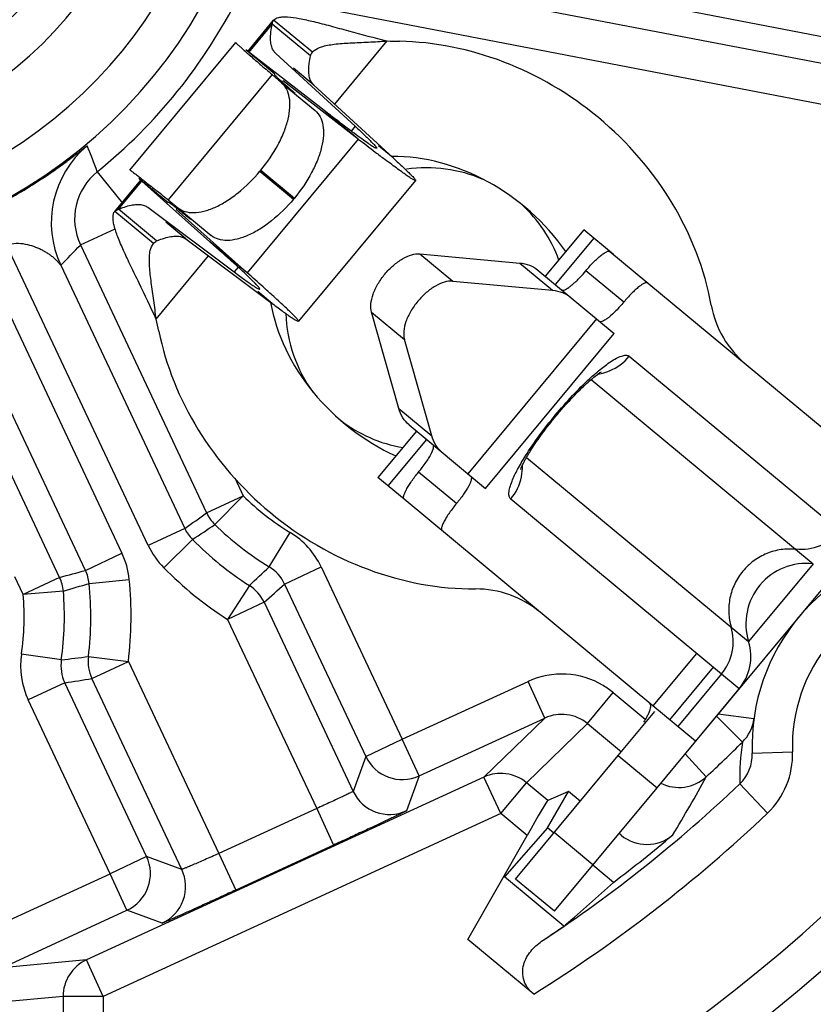
# Model space of a CAD drawing. Units: millimetres. Extents: x 0 to 420, y 0 to 297.
# Drawn here: x 353 to 365, y 195 to 210 of the extents above; entities that cross this region are included whole.
import ezdxf

# ---------------------------------------------------------------- set-up
doc = ezdxf.new("R2010")
doc.units = ezdxf.units.MM
doc.header["$LTSCALE"] = 23.1
doc.layers.get('0').update_dxf_attribs({"linetype": 'CONTINUOUS'})
for name, color, linetype in [('AUSFORMSCHRAEGEN', 7, 'CONTINUOUS'), ('FASEN', 7, 'CONTINUOUS'), ('RUNDUNGEN', 7, 'CONTINUOUS'), ('ZEICHNUNGSBEMASSUNGEN', 7, 'CONTINUOUS')]:
    doc.layers.add(name, color=color, linetype=linetype)
doc.styles.get("Standard").update_dxf_attribs({"font": 'arialn.ttf'})
doc.dimstyles.new('DIMSTYLE_1', dxfattribs={"dimtxt": 3.5, "dimasz": 3.5, "dimexe": 1.5, "dimexo": 1, "dimgap": 0.875, "dimtad": 1, "dimdec": 3, "dimlfac": 0.333333, "dimdsep": 46, "dimtxsty": 'STANDARD', "dimblk": '_FILLED', "dimblk1": '_FILLED', "dimblk2": '_FILLED', "dimcen": 0.09, "dimclrt": 7, "dimazin": 2, "dimtp": 0.2, "dimtm": 0.2, "dimtfac": 1, "dimtdec": 3, "dimtofl": 0, "dimtmove": 0, "dimatfit": 3, "dimldrblk": '_FILLED', "dimfxl": 1, "dimtolj": 1, "dimarcsym": 0})

# ---------------------------------------------------------------- blocks, each defined once
blk = doc.blocks.new('_FILLED')
at = {"color": 0, "linetype": 'BYBLOCK'}
blk.add_solid([(0, 0), (-1, 0.125), (-1, -0.125)], dxfattribs=at)
blk = doc.blocks.new('*D4')
at = {"layer": 'ZEICHNUNGSBEMASSUNGEN', "color": 7}
for p, q in [((319.866, 194.656), (319.866, 275.452)), ((379.266, 254.952), (379.266, 275.452)), ((319.866, 273.952), (349.566, 273.952)), ((379.266, 273.952), (349.566, 273.952))]:
    blk.add_line(p, q, dxfattribs=at)
at = {"layer": 'ZEICHNUNGSBEMASSUNGEN', "color": 7, "xscale": 3.5, "yscale": 3.5, "zscale": 3.5, "rotation": 180}
blk.add_blockref('_FILLED', (319.866, 273.952), dxfattribs=at)
at = {"layer": 'ZEICHNUNGSBEMASSUNGEN', "color": 7, "xscale": 3.5, "yscale": 3.5, "zscale": 3.5}
blk.add_blockref('_FILLED', (379.266, 273.952), dxfattribs=at)
at = {"layer": 'ZEICHNUNGSBEMASSUNGEN', "color": 7, "insert": (349.566, 278.327), "char_height": 3.5, "width": 22.26, "attachment_point": 2, "line_spacing_factor": 0.9}
blk.add_mtext('19,8{\\ftxt;\\W0.0001;\\H0.0001;\\~}{\\ftxt;\\W1.0;\\H3.5; }[0.78]', dxfattribs=at)
blk = doc.blocks.new('*D5')
at = {"layer": 'ZEICHNUNGSBEMASSUNGEN', "color": 7}
for p, q in [((317.51, 243.748), (300.576, 243.748)), ((302.076, 243.748), (302.076, 214.048)), ((368.286, 243.748), (322.033, 243.748)), ((302.076, 184.348), (302.076, 214.048)), ((308.886, 184.348), (300.576, 184.348))]:
    blk.add_line(p, q, dxfattribs=at)
at = {"layer": 'ZEICHNUNGSBEMASSUNGEN', "color": 7, "xscale": 3.5, "yscale": 3.5, "zscale": 3.5}
for p, rotation in [((302.076, 243.748), 90), ((302.076, 184.348), 270)]:
    blk.add_blockref('_FILLED', p, dxfattribs=dict(at, rotation=rotation))
at = {"layer": 'ZEICHNUNGSBEMASSUNGEN', "color": 7, "insert": (297.701, 214.048), "char_height": 3.5, "width": 22.26, "attachment_point": 2, "rotation": 90, "line_spacing_factor": 0.9}
blk.add_mtext('19,8{\\ftxt;\\W0.0001;\\H0.0001;\\~}{\\ftxt;\\W1.0;\\H3.5; }[0.78]', dxfattribs=at)

msp = doc.modelspace()

# ---------------------------------------------------------------- linework, layer by layer
at = {"color": 7}
for p, q in [((356.8001, 209.6623), (357.187, 210.1282)), ((357.7345, 209.5957), (357.1662, 210.0675)), ((355.0438, 207.8932), (356.6228, 209.795)), ((357.8906, 208.8189), (356.7715, 209.6861)), ((357.2175, 209.6322), (358.4, 208.5456)), ((358.448, 208.3561), (357.3289, 209.2233)), ((357.7857, 209.1604), (358.9683, 208.0738)), ((356.2364, 206.8265), (355.1782, 207.7671)), ((354.82, 207.2774), (355.2068, 207.7433)), ((359.2983, 207.7399), (357.5557, 205.6412)), ((355.3131, 207.3386), (356.5986, 206.376)), ((355.4441, 206.8371), (354.8758, 207.309)), ((356.7937, 206.3637), (355.7355, 207.3043)), ((361.8066, 207.0039), (361.2317, 206.3115)), ((362.2495, 206.6361), (361.8066, 207.0039)), ((355.8814, 206.8668), (357.1669, 205.9042)), ((359.3653, 206.6443), (360.8529, 206.5084)), ((361.1198, 206.4043), (362.2597, 205.4579)), ((359.8546, 206.238), (361.3422, 206.1021)), ((359.052, 204.3395), (358.645, 205.7767)), ((360.3433, 203.1498), (362.2597, 205.4579)), ((359.5414, 203.9332), (359.1343, 205.3704)), ((359.2034, 204.0962), (360.3432, 203.1498)), ((359.3153, 204.0034), (358.7403, 203.3109)), ((359.1303, 202.9872), (358.7403, 203.3109)), ((362.897, 198.6898), (364.1216, 200.1648)), ((363.4719, 199.3823), (362.8369, 199.9096)), ((362.32, 199.1689), (362.8668, 199.8276))]:
    msp.add_line(p, q, dxfattribs=at)
at = {"color": 9}
for p, q in [((357.764, 209.649), (357.187, 210.1282)), ((356.8177, 209.6477), (357.1662, 210.0675)), ((358.0962, 208.8751), (358.8792, 209.8182)), ((357.207, 209.3245), (356.7715, 209.6861)), ((357.7857, 209.1604), (357.4841, 209.4108)), ((357.1651, 209.3157), (355.6146, 207.4483)), ((357.3289, 209.2233), (357.3217, 209.2147)), ((358.448, 208.3561), (357.8906, 208.8189)), ((358.4, 208.5456), (358.3416, 208.4753)), ((358.448, 208.3561), (356.7937, 206.3637)), ((358.9683, 208.0738), (358.7507, 208.2544)), ((355.6136, 207.4055), (355.1782, 207.7671)), ((354.8758, 207.309), (355.2243, 207.7288)), ((355.397, 206.7983), (354.82, 207.2774)), ((355.7427, 207.3129), (355.7355, 207.3043)), ((355.8814, 206.8668), (355.5798, 207.1172)), ((361.9551, 206.8806), (361.3802, 206.1882)), ((356.7937, 206.3637), (356.2364, 206.8265)), ((355.4358, 205.671), (356.2189, 206.6141)), ((359.3653, 206.6443), (359.8546, 206.238)), ((356.657, 206.4463), (356.5986, 206.376)), ((360.8529, 206.5084), (361.3422, 206.1021)), ((357.1669, 205.9042), (356.9493, 206.0849)), ((358.645, 205.7767), (359.1343, 205.3704)), ((361.9967, 205.6763), (360.0803, 203.3682)), ((359.052, 204.3395), (359.5414, 203.9332)), ((359.4638, 203.8801), (358.8888, 203.1876)), ((362.32, 199.1689), (362.897, 198.6898))]:
    msp.add_line(p, q, dxfattribs=at)
at = {"color": 7}
for centre, radius, start, end in [((359.1678, 215.8112), 6, 267.24371, 268.97575), ((401.9943, 261.6297), 68.8942, 229.204569, 229.405922), ((387.3806, 245.6178), 47.1756, 232.17176, 232.5594), ((376.4625, 231.3514), 29.2107, 232.55093, 232.90559), ((359.4656, 205.8282), 2.1, 66.30802, 98.18182), ((312.4342, 153.7653), 68.8942, 51.188174, 51.389527), ((359.4656, 205.8282), 2.1, 20.18983, 47.60189), ((325.4864, 171.0737), 47.1756, 48.0347, 48.42234), ((337.5023, 184.4286), 29.2107, 47.6885, 48.04317), ((359.4656, 205.8282), 2.1, 182.02259, 216.49494), ((349.598, 204.2856), 6, 11.61835, 13.35039), ((359.4656, 205.8282), 2.1, 232.13526, 260.35993), ((365.1205, 201.1329), 0.9, 83.35278, 197.24132)]:
    msp.add_arc(centre, radius, start, end, dxfattribs=at)
for major_axis, ratio, start_param, end_param in [((3.4044, -2.8267), 0.8644068, 1.5707963, 2.3178542), ((2.0773, -1.7248), 0.7777778, 1.2304086, 2.4032254), ((2.0773, -1.7248), 0.7777778, -2.4027413, -1.230793), ((3.4044, -2.8267), 0.8644068, -2.3178542, -1.5707963)]:
    msp.add_ellipse((359.581, 205.7323), major_axis=major_axis, ratio=ratio, start_param=start_param, end_param=end_param, dxfattribs=at)
for points, knots in [([(357.1662, 210.0675), (357.1664, 210.0788), (357.1696, 210.1007), (357.1803, 210.1202), (357.187, 210.1282)], [0, 0, 0, 0, 0.5214711, 1, 1, 1, 1]), ([(357.187, 210.1282), (357.2053, 210.1503), (357.2543, 210.17), (357.3249, 210.1773), (357.4276, 210.1754), (357.5823, 210.1519), (357.7952, 210.1044), (358.0395, 210.0403), (358.4036, 209.9401), (358.6859, 209.864), (358.8792, 209.8182)], [0, 0, 0, 0, 0.0493556, 0.0828429, 0.1232466, 0.2248208, 0.3512987, 0.4978471, 0.6586937, 1, 1, 1, 1]), ([(357.1438, 209.9191), (357.1447, 209.9307), (357.1497, 209.9805), (357.1583, 210.0299), (357.1662, 210.0675)], [0, 0, 0, 0, 0.2323242, 1, 1, 1, 1]), ([(357.2175, 209.6322), (357.2023, 209.6462), (357.1753, 209.6816), (357.1507, 209.7483), (357.1399, 209.8293), (357.1414, 209.8877), (357.1438, 209.9191)], [0, 0, 0, 0, 0.2026014, 0.42819, 0.6910682, 1, 1, 1, 1]), ([(357.8991, 209.7305), (357.9279, 209.74), (357.9912, 209.7553), (358.1345, 209.7762), (358.3385, 209.7894), (358.602, 209.7997), (358.7856, 209.8099), (358.8792, 209.8182)], [0, 0, 0, 0, 0.0923189, 0.1974974, 0.4406146, 0.7138686, 1, 1, 1, 1]), ([(356.623, 209.7948), (356.6225, 209.7943), (356.6248, 209.7914), (356.6278, 209.7876), (356.6349, 209.7803), (356.6442, 209.7712), (356.6568, 209.7593), (356.6791, 209.7387), (356.7144, 209.7068), (356.7653, 209.6617), (356.8276, 209.6071), (356.9009, 209.5433), (356.9535, 209.4978), (356.9816, 209.4735)], [0, 0, 0, 0, 0.0044982, 0.0164639, 0.0362487, 0.0639191, 0.0995064, 0.1430155, 0.2535758, 0.3950891, 0.5670223, 0.7688388, 1, 1, 1, 1]), ([(357.764, 209.649), (357.7715, 209.6581), (357.8097, 209.6953), (357.8599, 209.7177), (357.8991, 209.7305)], [0, 0, 0, 0, 0.2212838, 1, 1, 1, 1]), ([(357.7121, 209.4473), (357.713, 209.4589), (357.7179, 209.5087), (357.7265, 209.5581), (357.7345, 209.5957)], [0, 0, 0, 0, 0.2323242, 1, 1, 1, 1]), ([(357.7857, 209.1604), (357.7705, 209.1744), (357.7435, 209.2097), (357.7189, 209.2765), (357.7081, 209.3575), (357.7096, 209.4159), (357.7121, 209.4473)], [0, 0, 0, 0, 0.2026014, 0.42819, 0.6910682, 1, 1, 1, 1]), ([(357.2, 209.3158), (357.1996, 209.3153), (357.2013, 209.3126), (357.204, 209.3092), (357.2099, 209.3029), (357.2179, 209.2949), (357.2286, 209.2845), (357.2476, 209.2666), (357.2779, 209.239), (357.3215, 209.1998), (357.3749, 209.1526), (357.4379, 209.0974), (357.483, 209.0581), (357.5072, 209.0371)], [0, 0, 0, 0, 0.0047054, 0.016745, 0.0365678, 0.064258, 0.0998531, 0.1433607, 0.2538958, 0.3953595, 0.5672218, 0.7689477, 1, 1, 1, 1]), ([(357.2095, 209.3115), (357.2073, 209.3128), (357.2049, 209.314), (357.2007, 209.3165), (357.2, 209.3158)], [0, 0, 0, 0, 0.7245076, 1, 1, 1, 1]), ([(358.7212, 208.2191), (358.7199, 208.2175), (358.7123, 208.2185), (358.7013, 208.2235), (358.6826, 208.2333), (358.6585, 208.248), (358.6279, 208.2679), (358.5746, 208.3041), (358.4928, 208.3624), (358.3766, 208.4479), (358.2361, 208.5536), (358.0712, 208.6793), (357.9535, 208.7702), (357.8906, 208.8189)], [0, 0, 0, 0, 0.0057148, 0.0181474, 0.0381319, 0.0658251, 0.1012642, 0.1444556, 0.2540653, 0.3945596, 0.565809, 0.7676715, 1, 1, 1, 1]), ([(358.4, 208.5456), (358.4262, 208.5215), (358.475, 208.4764), (358.5425, 208.4129), (358.5991, 208.3586), (358.6448, 208.3133), (358.6797, 208.277), (358.7038, 208.2502), (358.717, 208.2328), (358.7217, 208.2236), (358.7219, 208.2199), (358.7212, 208.2191)], [0, 0, 0, 0, 0.2318723, 0.4330838, 0.6036092, 0.7434352, 0.852575, 0.9311094, 0.9793576, 0.9926113, 1, 1, 1, 1]), ([(359.2982, 207.74), (359.2974, 207.739), (359.2932, 207.7386), (359.2817, 207.7426), (359.2586, 207.7547), (359.222, 207.7777), (359.1718, 207.8115), (359.1085, 207.8561), (359.0321, 207.9116), (358.9426, 207.9779), (358.8788, 208.0259), (358.8446, 208.0517)], [0, 0, 0, 0, 0.0068194, 0.0197245, 0.0676368, 0.146151, 0.2554729, 0.3955934, 0.5664473, 0.7679484, 1, 1, 1, 1]), ([(358.9683, 208.0738), (358.9951, 208.0491), (359.0452, 208.0029), (359.1145, 207.938), (359.1726, 207.8824), (359.2196, 207.8361), (359.2554, 207.799), (359.2802, 207.7716), (359.2937, 207.7539), (359.2987, 207.7445), (359.2989, 207.7408), (359.2982, 207.74)], [0, 0, 0, 0, 0.2319591, 0.4332415, 0.6038205, 0.7436818, 0.8528356, 0.9313569, 0.9795484, 0.9927367, 1, 1, 1, 1]), ([(355.044, 207.8931), (355.0444, 207.8936), (355.0477, 207.8919), (355.052, 207.8897), (355.0604, 207.8841), (355.0711, 207.8766), (355.0851, 207.8664), (355.1095, 207.8483), (355.1473, 207.8194), (355.201, 207.7777), (355.2661, 207.7265), (355.3423, 207.6662), (355.3967, 207.6228), (355.4257, 207.5997)], [0, 0, 0, 0, 0.0044982, 0.0164639, 0.0362487, 0.0639191, 0.0995064, 0.1430155, 0.2535758, 0.3950891, 0.5670223, 0.7688388, 1, 1, 1, 1]), ([(354.8758, 207.309), (354.8882, 207.3141), (354.9346, 207.3327), (354.9822, 207.3487), (355.0175, 207.3583)], [0, 0, 0, 0, 0.2679664, 1, 1, 1, 1]), ([(355.0175, 207.3583), (355.0479, 207.3665), (355.1051, 207.3787), (355.1867, 207.3829), (355.2568, 207.371), (355.2966, 207.351), (355.3131, 207.3386)], [0, 0, 0, 0, 0.3089318, 0.57181, 0.7973986, 1, 1, 1, 1]), ([(355.6269, 207.4054), (355.6252, 207.4073), (355.6236, 207.4095), (355.6204, 207.4132), (355.621, 207.414)], [0, 0, 0, 0, 0.7245076, 1, 1, 1, 1]), ([(355.621, 207.414), (355.6214, 207.4145), (355.6243, 207.4133), (355.6281, 207.4113), (355.6354, 207.4066), (355.6448, 207.4003), (355.6569, 207.3917), (355.678, 207.3762), (355.7107, 207.3516), (355.7572, 207.3158), (355.8135, 207.272), (355.8793, 207.2203), (355.9262, 207.1832), (355.9513, 207.1633)], [0, 0, 0, 0, 0.0047054, 0.016745, 0.0365678, 0.064258, 0.0998531, 0.1433607, 0.2538958, 0.3953595, 0.5672218, 0.7689477, 1, 1, 1, 1]), ([(355.4358, 205.671), (355.3553, 205.8526), (355.2286, 206.1161), (355.0631, 206.4556), (354.9552, 206.6839), (354.8694, 206.8845), (354.8178, 207.0322), (354.7971, 207.1328), (354.7913, 207.2036), (354.8017, 207.2553), (354.82, 207.2774)], [0, 0, 0, 0, 0.3413063, 0.5021529, 0.6487013, 0.7751792, 0.8767534, 0.9171571, 0.9506444, 1, 1, 1, 1]), ([(354.82, 207.2774), (354.8266, 207.2854), (354.8438, 207.2996), (354.8647, 207.3067), (354.8758, 207.309)], [0, 0, 0, 0, 0.4785289, 1, 1, 1, 1]), ([(355.4441, 206.8371), (355.4564, 206.8423), (355.5029, 206.8609), (355.5504, 206.8769), (355.5858, 206.8864)], [0, 0, 0, 0, 0.2679664, 1, 1, 1, 1]), ([(355.5858, 206.8864), (355.6162, 206.8946), (355.6734, 206.9069), (355.7549, 206.9111), (355.8251, 206.8992), (355.8648, 206.8792), (355.8814, 206.8668)], [0, 0, 0, 0, 0.3089318, 0.57181, 0.7973986, 1, 1, 1, 1]), ([(355.3418, 206.6506), (355.3437, 206.6655), (355.3528, 206.7174), (355.3728, 206.7692), (355.397, 206.7983)], [0, 0, 0, 0, 0.2847262, 1, 1, 1, 1]), ([(356.9786, 206.1204), (356.9799, 206.1219), (356.9776, 206.1292), (356.9706, 206.1391), (356.9576, 206.1557), (356.9386, 206.1766), (356.9135, 206.2031), (356.8681, 206.2488), (356.7957, 206.3185), (356.6903, 206.417), (356.5606, 206.5357), (356.4067, 206.6746), (356.2958, 206.7736), (356.2364, 206.8265)], [0, 0, 0, 0, 0.0057148, 0.0181474, 0.0381319, 0.0658251, 0.1012642, 0.1444556, 0.2540653, 0.3945596, 0.565809, 0.7676715, 1, 1, 1, 1]), ([(355.4358, 205.671), (355.4268, 205.7646), (355.4031, 205.947), (355.3647, 206.2078), (355.3402, 206.4107), (355.3344, 206.5555), (355.3378, 206.6205), (355.3418, 206.6506)], [0, 0, 0, 0, 0.2861314, 0.5593854, 0.8025026, 0.9076811, 1, 1, 1, 1]), ([(358.645, 205.7767), (358.6339, 205.8159), (358.6302, 205.9082), (358.6659, 206.0512), (358.738, 206.2019), (358.8405, 206.3472), (358.9645, 206.4747), (359.0993, 206.5732), (359.2334, 206.6346), (359.3248, 206.648), (359.3653, 206.6443)], [0, 0, 0, 0, 0.0984026, 0.2176429, 0.3540584, 0.5, 0.6459416, 0.7823571, 0.9015974, 1, 1, 1, 1]), ([(360.8529, 206.5084), (360.9027, 206.5039), (360.9986, 206.4834), (361.084, 206.4341), (361.1198, 206.4043)], [0, 0, 0, 0, 0.517377, 1, 1, 1, 1]), ([(356.5986, 206.376), (356.6271, 206.3547), (356.6804, 206.3151), (356.7552, 206.2604), (356.8191, 206.2147), (356.872, 206.1781), (356.914, 206.1504), (356.9449, 206.1317), (356.9644, 206.122), (356.9743, 206.119), (356.9779, 206.1195), (356.9786, 206.1204)], [0, 0, 0, 0, 0.2318723, 0.4330838, 0.6036092, 0.7434352, 0.852575, 0.9311094, 0.9793576, 0.9926113, 1, 1, 1, 1]), ([(359.8546, 206.238), (359.8141, 206.2417), (359.7227, 206.2283), (359.5887, 206.1669), (359.4538, 206.0684), (359.3299, 205.9409), (359.2274, 205.7956), (359.1553, 205.6449), (359.1196, 205.5019), (359.1232, 205.4096), (359.1343, 205.3704)], [0, 0, 0, 0, 0.0984026, 0.2176429, 0.3540584, 0.5, 0.6459416, 0.7823571, 0.9015974, 1, 1, 1, 1]), ([(357.5557, 205.6413), (357.5565, 205.6422), (357.556, 205.6465), (357.55, 205.657), (357.5338, 205.6775), (357.5045, 205.7092), (357.4621, 205.7524), (357.4066, 205.8063), (357.338, 205.8713), (357.2564, 205.9471), (357.1975, 206.001), (357.1658, 206.0298)], [0, 0, 0, 0, 0.0068194, 0.0197245, 0.0676368, 0.146151, 0.2554729, 0.3955934, 0.5664473, 0.7679484, 1, 1, 1, 1]), ([(361.3422, 206.1021), (361.392, 206.0976), (361.4879, 206.0771), (361.5733, 206.0278), (361.6092, 205.998)], [0, 0, 0, 0, 0.517377, 1, 1, 1, 1]), ([(357.1669, 205.9042), (357.196, 205.8823), (357.2506, 205.8416), (357.3272, 205.7854), (357.3926, 205.7385), (357.4467, 205.7009), (357.4897, 205.6724), (357.5212, 205.6532), (357.5411, 205.6431), (357.5512, 205.6399), (357.5549, 205.6404), (357.5557, 205.6413)], [0, 0, 0, 0, 0.2319591, 0.4332415, 0.6038205, 0.7436818, 0.8528356, 0.9313569, 0.9795484, 0.9927367, 1, 1, 1, 1]), ([(359.2034, 204.0962), (359.1675, 204.126), (359.1034, 204.2009), (359.0657, 204.2914), (359.052, 204.3395)], [0, 0, 0, 0, 0.482623, 1, 1, 1, 1]), ([(359.6928, 203.6899), (359.6569, 203.7197), (359.5927, 203.7946), (359.555, 203.8851), (359.5414, 203.9332)], [0, 0, 0, 0, 0.482623, 1, 1, 1, 1]), ([(362.7921, 199.8566), (362.7904, 199.8501), (362.7815, 199.8211), (362.769, 199.7934), (362.7584, 199.7722)], [0, 0, 0, 0, 0.2201625, 1, 1, 1, 1]), ([(362.7757, 199.9603), (362.7817, 199.9554), (362.792, 199.9428), (362.7994, 199.9179), (362.7993, 199.8884), (362.7951, 199.8677), (362.7921, 199.8566)], [0, 0, 0, 0, 0.2079413, 0.4292507, 0.6883227, 1, 1, 1, 1]), ([(362.7584, 199.7722), (362.7543, 199.764), (362.7355, 199.7283), (362.7146, 199.6938), (362.6978, 199.6675)], [0, 0, 0, 0, 0.2272372, 1, 1, 1, 1])]:
    msp.add_open_spline(points, degree=3, knots=knots, dxfattribs=at)
for points in [[(357.7345, 209.5957), (357.7407, 209.615), (357.751, 209.6334), (357.764, 209.649)], [(355.397, 206.7983), (355.41, 206.814), (355.4262, 206.8274), (355.4441, 206.8371)]]:
    msp.add_open_spline(points, degree=3, dxfattribs=at)
at = {"layer": 'AUSFORMSCHRAEGEN', "color": 7}
for p, q in [((361.2675, 198.093), (361.5766, 198.6349)), ((361.3617, 198.0148), (361.2675, 198.093)), ((362.2477, 197.2791), (361.9387, 197.5357))]:
    msp.add_line(p, q, dxfattribs=at)
at = {"layer": 'FASEN', "color": 7}
for p in [(361.2675, 198.093), (361.5105, 196.6286)]:
    msp.add_line(p, (360.6273, 197.3619), dxfattribs=at)
msp.add_ellipse((348.2433, 212.4556), major_axis=(13.2567, 15.9661), ratio=0.9950127, start_param=-1.7489655, end_param=-1.7027363, dxfattribs=at)
at = {"layer": 'RUNDUNGEN', "color": 7}
for p, q in [((366.4707, 209.6643), (357.8641, 211.3248)), ((366.0133, 209.3525), (357.6484, 210.9663)), ((357.1651, 209.3157), (357.3052, 209.1952)), ((357.3052, 209.1952), (357.8049, 208.7803)), ((356.9962, 207.8921), (356.9829, 207.876)), ((357.4959, 207.4772), (357.4826, 207.4611)), ((355.6146, 207.4483), (355.7588, 207.3328)), ((355.7588, 207.3328), (356.2585, 206.9179)), ((354.3092, 206.7769), (356.1889, 202.784)), ((362.1965, 206.6801), (365.9032, 203.6025)), ((354.0174, 206.4746), (355.8628, 202.5545)), ((353.9997, 201.8239), (352.1472, 205.7591)), ((354.3844, 201.929), (352.5661, 205.7914)), ((366.5382, 203.0752), (363.4719, 199.3823)), ((362.8369, 199.9096), (359.1303, 202.9872)), ((357.3506, 201.725), (358.5602, 199.1555)), ((357.0444, 201.4532), (358.3707, 198.6359)), ((355.8189, 197.4731), (354.4803, 200.3166)), ((355.2947, 197.6643), (354.0757, 200.2538)), ((359.3538, 198.866), (361.2269, 199.728)), ((360.7916, 197.3282), (362.32, 199.1689)), ((360.3181, 198.8485), (354.3993, 196.1248)), ((361.3687, 196.8491), (362.897, 198.6898)), ((361.5766, 198.6349), (361.2705, 198.5005)), ((361.7541, 198.4875), (361.5766, 198.6349)), ((360.0775, 196.4297), (360.9608, 197.9781)), ((362.3618, 197.983), (362.3312, 198.0084)), ((358.0786, 197.8353), (356.6214, 197.1647)), ((361.3685, 196.8489), (360.7914, 197.328)), ((353.1421, 196.0075), (355.0027, 196.8637)), ((361.0599, 195.6139), (360.0775, 196.4297))]:
    msp.add_line(p, q, dxfattribs=at)
at = {"layer": 'RUNDUNGEN', "color": 9}
for p, q in [((365.8996, 208.7633), (357.5347, 210.3772)), ((354.5598, 207.8693), (354.937, 207.4027)), ((356.9829, 207.876), (357.4826, 207.4611)), ((356.9962, 207.8921), (357.4959, 207.4772)), ((354.3092, 206.7769), (354.825, 207.0197)), ((355.32, 202.2989), (353.215, 206.7703)), ((352.8495, 206.5982), (354.9272, 202.1845)), ((362.4015, 205.9251), (361.8371, 206.3937)), ((362.4845, 205.1191), (365.8885, 202.2927)), ((361.917, 204.7732), (365.2247, 202.0269)), ((360.9533, 203.6125), (364.2609, 200.8662)), ((359.9102, 202.9245), (359.3457, 203.3932)), ((356.6065, 203.3056), (356.7317, 203.0395)), ((356.1889, 202.784), (356.7317, 203.0395)), ((356.3117, 202.6111), (356.7317, 203.0395)), ((364.1216, 200.1648), (360.7177, 202.9911)), ((355.8628, 202.5545), (355.32, 202.2989)), ((357.1201, 201.9817), (357.4325, 202.494)), ((355.9785, 202.3887), (355.5513, 201.9674)), ((354.3844, 201.929), (354.9272, 202.1845)), ((357.3506, 201.725), (357.8934, 201.9805)), ((357.8934, 201.9805), (359.103, 199.411)), ((365.2247, 202.0269), (364.2609, 200.8662)), ((353.4569, 201.5684), (353.3319, 201.8338)), ((353.9997, 201.8239), (353.4569, 201.5684)), ((354.4384, 201.7342), (355.0353, 201.7949)), ((354.0547, 201.6191), (353.4569, 201.5684)), ((356.825, 201.7029), (356.5016, 201.1976)), ((357.0444, 201.4532), (356.5016, 201.1976)), ((356.5016, 201.1976), (357.8278, 198.3804)), ((354.0247, 200.595), (353.4308, 200.6807)), ((354.4275, 200.6448), (355.0231, 200.5721)), ((354.4803, 200.3166), (355.0231, 200.5721)), ((355.0231, 200.5721), (356.3706, 197.7098)), ((363.4866, 200.692), (362.8369, 199.9096)), ((363.735, 200.4858), (363.0853, 199.7033)), ((359.103, 199.411), (360.9761, 200.273)), ((361.2269, 199.728), (360.9761, 200.273)), ((363.8568, 200.3846), (363.2071, 199.6021)), ((354.0757, 200.2538), (353.5328, 199.9983)), ((354.7519, 197.4087), (353.5328, 199.9983)), ((361.8613, 199.6448), (362.2444, 200.1062)), ((362.2444, 200.1062), (362.7221, 199.7096)), ((360.3181, 198.8485), (361.2269, 199.728)), ((363.7843, 199.7584), (364.1689, 199.3699)), ((364.3403, 199.7148), (363.8079, 199.7869)), ((360.952, 198.7649), (361.8613, 199.6448)), ((361.8613, 199.6448), (362.3666, 199.2251)), ((358.5602, 199.1555), (359.103, 199.411)), ((359.3538, 198.866), (359.103, 199.411)), ((358.5602, 199.1555), (358.3707, 198.6359)), ((363.6306, 198.8534), (363.3155, 199.1938)), ((364.3152, 199.2033), (364.9148, 199.2251)), ((359.3538, 198.866), (359.1643, 198.3464)), ((360.5689, 198.3035), (360.3181, 198.8485)), ((360.5689, 198.3035), (360.952, 198.7649)), ((361.2705, 198.5005), (360.952, 198.7649)), ((364.1292, 198.7468), (364.5428, 198.3122)), ((357.8278, 198.3804), (356.3706, 197.7098)), ((357.8278, 198.3804), (358.0786, 197.8353)), ((360.5689, 198.3035), (354.6501, 195.5798)), ((360.9608, 197.9781), (360.5689, 198.3035)), ((361.9434, 197.5413), (361.3664, 198.0204)), ((355.2947, 197.6643), (354.7519, 197.4087)), ((355.8189, 197.4731), (355.2947, 197.6643)), ((356.3706, 197.7098), (356.6214, 197.1647)), ((352.8913, 196.5525), (354.7519, 197.4087)), ((355.0027, 196.8637), (354.7519, 197.4087)), ((355.5268, 196.6725), (355.0027, 196.8637)), ((354.3993, 196.1248), (353.1421, 196.0075)), ((354.6501, 195.5798), (354.3993, 196.1248)), ((354.0503, 195.5798), (352.7926, 195.4624)), ((354.6501, 195.5798), (354.0503, 195.5798)), ((354.0503, 195.5798), (354.0503, 195.1686)), ((354.6501, 195.5798), (354.6501, 195.0731))]:
    msp.add_line(p, q, dxfattribs=at)
for centre, radius, start, end in [((349.5656, 214.0482), 32.3588, 303.62067, 61.49917), ((349.5656, 214.0482), 27.8595, 303.62069, 60.5018), ((349.5656, 214.0482), 24.6, 205.43677, 59.51427), ((349.5656, 214.0482), 23.4, 196.22035, 41.38558), ((349.5656, 214.0482), 6.9259, 159.10898, 23.75191), ((349.5656, 214.0482), 5.9741, 152.16409, 27.83591), ((349.5656, 214.0482), 4.3552, 147.185, 32.815), ((345.5291, 204.5845), 9.6096, 19.98808, 22.4536), ((355.1304, 207.1635), 0.9077, 128.94952, 205.20737), ((301.212, 257.7529), 73.6062, 315.840538, 316.167605), ((361.896, 205.6078), 0.7651, 292.43101, 320.2946), ((361.9025, 205.5948), 0.7505, 279.08398, 292.3475), ((360.1431, 203.4757), 0.7505, 348.24657, 1.5064), ((360.1291, 203.4798), 0.7651, 320.29949, 348.16309), ((359.4656, 205.8282), 3.9052, 225.56772, 238.62567), ((328.6844, 241.5115), 47.5007, 304.90158, 305.3826), ((356.4091, 202.8124), 0.6042, 205.27732, 224.53737), ((310.6508, 270.6566), 81.9457, 303.582868, 303.862994), ((356.8078, 201.4696), 1.1998, 25.20703, 58.62763), ((353.8415, 201.6734), 1.2, 5.81307, 25.20823), ((356.4057, 202.8101), 1.2, 205.20976, 224.60493), ((341.6772, 247.6987), 47.501, 285.0354, 285.51641), ((353.8374, 201.6723), 0.6042, 5.88062, 25.14067), ((359.4656, 205.8282), 5.498, 224.60569, 237.37617), ((337.4581, 222.4992), 28.4176, 312.96179, 313.78026), ((356.8078, 201.4695), 0.5999, 25.20564, 58.62903), ((349.5656, 201.2382), 5.498, 353.04182, 5.8123), ((330.7052, 280.1687), 81.9466, 286.555, 286.835122), ((332.2677, 229.669), 37.5503, 311.2868, 311.91154), ((367.3132, 199.3123), 2.4, 98.51096, 182.08313), ((349.5656, 201.2382), 3.9052, 351.79232, 4.85027), ((354.6184, 200.5093), 1.1998, 171.79036, 205.21096), ((354.6184, 200.5093), 0.5999, 171.78896, 205.21235), ((350.7398, 228.8221), 28.4176, 276.63773, 277.4562), ((348.5212, 237.391), 37.5503, 278.50645, 279.13119), ((361.4779, 199.183), 1.1999, 59.06543, 114.72016), ((361.4766, 199.1805), 1.2027, 50.32925, 59.07866), ((361.4781, 199.1829), 0.6001, 50.31797, 114.7421), ((367.7948, 198.8262), 3.6665, 171.47198, 181.24199), ((359.103, 199.4111), 0.6, 205.2142, 294.70592), ((363.7154, 199.1815), 1.2001, 313.58576, 2.08308), ((360.5687, 198.3036), 0.5998, 50.27926, 114.70121), ((363.223, 199.2935), 0.5996, 243.30216, 312.77338), ((343.0498, 210.1064), 23.4564, 328.88838, 331.33148), ((358.9135, 198.8915), 0.6, 205.2142, 294.70592), ((349.5656, 214.0482), 21.7241, 301.94471, 313.58473), ((354.7518, 197.4087), 0.6, 294.71646, 25.20367), ((355.276, 197.2175), 0.6, 294.71646, 25.20367), ((354.6504, 195.5798), 0.6001, 114.73601, 180.00319)]:
    msp.add_arc(centre, radius, start, end, dxfattribs=at)
at = {"layer": 'RUNDUNGEN', "color": 7}
for centre, radius, start, end in [((349.5656, 214.0482), 24, 168.64472, 60.41323), ((349.5656, 214.0482), 5.3742, 144.39961, 35.60039), ((349.5656, 214.0482), 7.5258, 159.10898, 23.76476), ((349.5656, 214.0482), 4.9552, 147.185, 32.815), ((349.5656, 214.0482), 7.9448, 308.9479, 333.333), ((355.3674, 207.1101), 1.4922, 129.9051, 205.20701), ((365.1796, 206.1529), 1.5, 190.39665, 230.29705), ((356.7356, 203.0423), 0.6047, 205.28946, 225.48726), ((359.4656, 205.8282), 4.5052, 225.56772, 238.62567), ((359.4656, 205.8282), 4.898, 224.60569, 237.37617), ((367.3132, 199.3123), 3, 98.51096, 182.08313), ((365.1205, 201.1329), 0.9, 83.35278, 197.24132), ((353.4522, 201.5671), 0.6047, 4.93073, 25.12853), ((349.5656, 201.2382), 4.5052, 351.79232, 4.85027), ((349.5656, 201.2382), 4.898, 353.04182, 5.8123), ((356.5016, 201.1976), 0.6, 25.20904, 57.37613), ((360.1969, 200.1519), 1.5, 50.29705, 90.19744), ((363.5446, 200.6439), 0.75, 320.29705, 17.24132), ((355.0231, 200.5721), 0.6, 173.04186, 205.20895), ((363.7459, 199.7952), 0.5998, 314.84515, 352.29215), ((349.5656, 214.0482), 20.7052, 312.78871, 314.85328), ((363.7154, 199.1815), 0.6002, 313.59079, 2.08388), ((349.5656, 214.0482), 21.1242, 303.42426, 313.58473), ((349.5656, 214.0482), 21.0246, 307.09945, 310.18595), ((362.745, 198.4446), 0.6, 230.30349, 310.19519)]:
    msp.add_arc(centre, radius, start, end, dxfattribs=at)
for centre, major_axis, ratio, start_param, end_param in [((359.581, 205.7323), (3.4044, -2.8267), 0.8644068, 0.8020179, 1.5707963), ((359.581, 205.7323), (3.4044, -2.8267), 0.8644068, -1.5707963, -0.8020179), ((360.969, 197.9713), (0.3019, 0.5292), 0.0171897, 6.3063333, 7.8509497), ((349.467, 213.9294), (13.4663, 16.2186), 0.9999732, -1.8582671, -1.8405201)]:
    msp.add_ellipse(centre, major_axis=major_axis, ratio=ratio, start_param=start_param, end_param=end_param, dxfattribs=at)
for points, knots in [([(356.9962, 207.8921), (357.094, 208.0098), (357.2219, 208.1965), (357.3448, 208.4592), (357.405, 208.645), (357.4331, 208.8175), (357.4277, 208.9713), (357.3876, 209.1013), (357.3352, 209.1694), (357.3052, 209.1952)], [0, 0, 0, 0, 0.3176529, 0.4655443, 0.6010824, 0.7217273, 0.8266716, 0.917729, 1, 1, 1, 1]), ([(357.8049, 208.7803), (357.8349, 208.7545), (357.8873, 208.6864), (357.9274, 208.5564), (357.9328, 208.4026), (357.9047, 208.2301), (357.8445, 208.0443), (357.7216, 207.7816), (357.5937, 207.5949), (357.4959, 207.4772)], [0, 0, 0, 0, 0.082271, 0.1733284, 0.2782727, 0.3989176, 0.5344557, 0.6823471, 1, 1, 1, 1]), ([(355.7588, 207.3328), (355.7897, 207.308), (355.8662, 207.269), (356.0014, 207.2535), (356.1535, 207.2765), (356.318, 207.3358), (356.4895, 207.4291), (356.7251, 207.5983), (356.8851, 207.7583), (356.9829, 207.876)], [0, 0, 0, 0, 0.082271, 0.1733284, 0.2782727, 0.3989176, 0.5344557, 0.6823471, 1, 1, 1, 1]), ([(357.4826, 207.4611), (357.3849, 207.3434), (357.2248, 207.1834), (356.9892, 207.0142), (356.8177, 206.9209), (356.6533, 206.8616), (356.5011, 206.8386), (356.366, 206.8541), (356.2894, 206.8931), (356.2585, 206.9179)], [0, 0, 0, 0, 0.3176529, 0.4655443, 0.6010824, 0.7217273, 0.8266716, 0.917729, 1, 1, 1, 1]), ([(361.8371, 206.3937), (361.8738, 206.4379), (361.9297, 206.5002), (362.0062, 206.5744), (362.058, 206.6192), (362.1039, 206.6533), (362.1384, 206.6737), (362.1622, 206.6826), (362.1787, 206.6862), (362.1914, 206.6844), (362.1965, 206.6801)], [0, 0, 0, 0, 0.3640125, 0.5294021, 0.6754364, 0.7972866, 0.8915997, 0.927936, 0.9573922, 1, 1, 1, 1]), ([(361.7216, 206.2657), (361.7314, 206.2757), (361.7712, 206.3171), (361.8093, 206.3602), (361.8371, 206.3937)], [0, 0, 0, 0, 0.242418, 1, 1, 1, 1]), ([(361.5661, 206.1324), (361.5698, 206.1348), (361.5858, 206.1455), (361.6011, 206.1571), (361.6127, 206.1664)], [0, 0, 0, 0, 0.2297497, 1, 1, 1, 1]), ([(361.6127, 206.1664), (361.617, 206.1698), (361.6349, 206.1843), (361.6522, 206.1995), (361.6653, 206.2114)], [0, 0, 0, 0, 0.2356562, 1, 1, 1, 1]), ([(361.6653, 206.2114), (361.6699, 206.2156), (361.689, 206.2334), (361.7077, 206.2516), (361.7216, 206.2657)], [0, 0, 0, 0, 0.2402828, 1, 1, 1, 1]), ([(362.761, 206.2115), (362.7558, 206.2158), (362.7431, 206.2176), (362.7266, 206.214), (362.7028, 206.205), (362.6683, 206.1847), (362.6224, 206.1506), (362.5706, 206.1058), (362.4941, 206.0316), (362.4382, 205.9693), (362.4015, 205.9251)], [0, 0, 0, 0, 0.0426078, 0.072064, 0.1084003, 0.2027134, 0.3245636, 0.4705979, 0.6359875, 1, 1, 1, 1]), ([(361.4776, 206.1072), (361.4862, 206.1001), (361.5103, 206.103), (361.5383, 206.1154), (361.5564, 206.1261), (361.5661, 206.1324)], [0, 0, 0, 0, 0.3503088, 0.6346396, 1, 1, 1, 1]), ([(362.4015, 205.9251), (362.3648, 205.8809), (362.2935, 205.8015), (362.2156, 205.7284), (362.1772, 205.6977)], [0, 0, 0, 0, 0.5390343, 1, 1, 1, 1]), ([(362.1305, 205.6638), (362.1208, 205.6574), (362.1027, 205.6468), (362.0748, 205.6343), (362.0506, 205.6315), (362.0421, 205.6386)], [0, 0, 0, 0, 0.3653604, 0.6496912, 1, 1, 1, 1]), ([(362.1772, 205.6977), (362.1731, 205.6945), (362.1579, 205.6827), (362.1423, 205.6714), (362.1305, 205.6638)], [0, 0, 0, 0, 0.2699158, 1, 1, 1, 1]), ([(360.8644, 203.4335), (360.8617, 203.426), (360.8729, 203.4565), (360.8782, 203.4682), (360.8879, 203.4902), (360.9021, 203.5191), (360.9231, 203.5595), (360.9481, 203.6045), (360.977, 203.6539), (361.0216, 203.7264), (361.0849, 203.8229), (361.1693, 203.9427), (361.2621, 204.0666), (361.3612, 204.1914), (361.4643, 204.3142), (361.6009, 204.4681), (361.7364, 204.6088), (361.8675, 204.7313), (361.9505, 204.8028), (362.0164, 204.8539), (362.0544, 204.8803), (362.0693, 204.8892)], [0, 0, 0, 0, 0.0126247, 0.0196615, 0.027955, 0.0479092, 0.0718222, 0.0990704, 0.1291815, 0.1617878, 0.2330911, 0.3106678, 0.3924893, 0.4766845, 0.5614188, 0.644876, 0.8005221, 0.8687074, 0.9272451, 0.9727293, 1, 1, 1, 1]), ([(359.4933, 203.5956), (359.4996, 203.6057), (359.5214, 203.642), (359.5412, 203.6795), (359.5528, 203.7076)], [0, 0, 0, 0, 0.2829309, 1, 1, 1, 1]), ([(359.5528, 203.7076), (359.5543, 203.7114), (359.5598, 203.7253), (359.5645, 203.7395), (359.5669, 203.7499)], [0, 0, 0, 0, 0.2784647, 1, 1, 1, 1]), ([(359.5669, 203.7499), (359.5676, 203.7528), (359.5696, 203.7628), (359.5705, 203.7731), (359.5698, 203.7803)], [0, 0, 0, 0, 0.2892524, 1, 1, 1, 1]), ([(359.3457, 203.3932), (359.3598, 203.41), (359.4121, 203.4751), (359.4609, 203.5432), (359.4933, 203.5956)], [0, 0, 0, 0, 0.2626944, 1, 1, 1, 1]), ([(359.1303, 202.9872), (359.1251, 202.9915), (359.121, 203.0036), (359.1215, 203.0205), (359.1259, 203.0455), (359.1396, 203.0831), (359.1646, 203.1346), (359.1992, 203.1937), (359.258, 203.2826), (359.309, 203.349), (359.3457, 203.3932)], [0, 0, 0, 0, 0.0426078, 0.072064, 0.1084003, 0.2027134, 0.3245636, 0.4705979, 0.6359875, 1, 1, 1, 1]), ([(360.1172, 203.2389), (360.1155, 203.2349), (360.1079, 203.2172), (360.0993, 203.1999), (360.0923, 203.1868)], [0, 0, 0, 0, 0.2297497, 1, 1, 1, 1]), ([(360.1342, 203.3117), (360.1352, 203.3014), (360.1313, 203.2761), (360.1228, 203.2526), (360.1172, 203.2389)], [0, 0, 0, 0, 0.4113204, 1, 1, 1, 1]), ([(360.0923, 203.1868), (360.0693, 203.1434), (360.0118, 203.0534), (359.9469, 202.9687), (359.9102, 202.9245)], [0, 0, 0, 0, 0.4609657, 1, 1, 1, 1]), ([(359.9102, 202.9245), (359.8735, 202.8803), (359.8225, 202.814), (359.7636, 202.725), (359.7291, 202.666), (359.704, 202.6145), (359.6904, 202.5769), (359.6859, 202.5519), (359.6854, 202.5349), (359.6895, 202.5228), (359.6947, 202.5185)], [0, 0, 0, 0, 0.3640125, 0.5294021, 0.6754364, 0.7972866, 0.8915997, 0.927936, 0.9573922, 1, 1, 1, 1]), ([(356.6214, 197.1647), (356.5509, 197.1323), (356.4125, 197.0688), (356.2114, 196.9768), (356.0256, 196.8924), (355.8838, 196.8283), (355.7832, 196.7831), (355.7192, 196.7546), (355.6638, 196.73), (355.6175, 196.7097), (355.5847, 196.6955), (355.5634, 196.6865), (355.5512, 196.6814), (355.5415, 196.6775), (355.5343, 196.6746), (355.5298, 196.6733), (355.5275, 196.6723), (355.5268, 196.6725)], [0, 0, 0, 0, 0.1938282, 0.3806535, 0.5527766, 0.7038818, 0.7697695, 0.8283173, 0.8789552, 0.9212471, 0.9547663, 0.9681181, 0.9791657, 0.9878916, 0.9942788, 0.9983133, 1, 1, 1, 1]), ([(361.0599, 195.6139), (361.0231, 195.6445), (360.9586, 195.7137), (360.9018, 195.8384), (360.8905, 195.9654), (360.9157, 196.0816), (360.9653, 196.184), (361.054, 196.3036), (361.14, 196.3764), (361.2015, 196.4176)], [0, 0, 0, 0, 0.1489057, 0.289405, 0.4181696, 0.5386139, 0.6548336, 0.7696288, 1, 1, 1, 1])]:
    msp.add_open_spline(points, degree=3, knots=knots, dxfattribs=at)
at = {"layer": 'RUNDUNGEN', "color": 9}
for points, knots in [([(352.9461, 207.3066), (353.0353, 207.3513), (353.2117, 207.4444), (353.4686, 207.5928), (353.6743, 207.7223), (353.83, 207.8261), (353.9375, 207.9005), (354.0363, 207.9711), (354.1255, 208.0368), (354.2043, 208.0962), (354.263, 208.1413), (354.3041, 208.1733), (354.3303, 208.1938), (354.3531, 208.2117), (354.3723, 208.2268), (354.3876, 208.2387), (354.3981, 208.2467), (354.4041, 208.2511), (354.4074, 208.2534), (354.4088, 208.2542), (354.4101, 208.255), (354.4102, 208.2548)], [0, 0, 0, 0, 0.1712903, 0.3423431, 0.5091766, 0.5885108, 0.6636078, 0.7334284, 0.7970799, 0.8537916, 0.9028135, 0.9241731, 0.9432475, 0.9598905, 0.9739284, 0.9851346, 0.9933357, 0.9962537, 0.9983424, 0.9995844, 1, 1, 1, 1]), ([(353.215, 206.7703), (353.2563, 206.7923), (353.3506, 206.8097), (353.4855, 206.7954), (353.6108, 206.7608), (353.7066, 206.7203), (353.7766, 206.6828), (353.825, 206.6529), (353.8698, 206.6211), (353.9043, 206.5929), (353.93, 206.5697), (353.948, 206.5524), (353.9648, 206.5352), (353.9801, 206.5185), (353.9919, 206.505), (354.0003, 206.4951), (354.0058, 206.4885), (354.0102, 206.4832), (354.014, 206.4782), (354.0156, 206.4769), (354.0173, 206.4742), (354.0174, 206.4746)], [0, 0, 0, 0, 0.1546214, 0.3046562, 0.4476841, 0.5829899, 0.6476671, 0.7103208, 0.7709383, 0.8294175, 0.8577518, 0.8853364, 0.9119618, 0.9372516, 0.960511, 0.9710115, 0.9804615, 0.9885159, 0.9947599, 0.998724, 1, 1, 1, 1]), ([(362.2263, 205.0505), (362.2546, 205.0684), (362.3063, 205.0982), (362.3714, 205.1252), (362.4161, 205.1344), (362.4497, 205.1358), (362.4735, 205.1282), (362.4845, 205.1191)], [0, 0, 0, 0, 0.3589603, 0.6392472, 0.751087, 0.8461499, 1, 1, 1, 1]), ([(361.894, 204.7861), (361.9513, 204.8388), (362.0582, 204.932), (362.1724, 205.0164), (362.2263, 205.0505)], [0, 0, 0, 0, 0.5494803, 1, 1, 1, 1]), ([(360.9365, 203.6329), (361.0003, 203.7347), (361.1423, 203.9413), (361.377, 204.2412), (361.6287, 204.5271), (361.8056, 204.7047), (361.894, 204.7861)], [0, 0, 0, 0, 0.2398996, 0.5000074, 0.7601114, 1, 1, 1, 1]), ([(360.7377, 203.2576), (360.7612, 203.3169), (360.8233, 203.4447), (360.8951, 203.5669), (360.9365, 203.6329)], [0, 0, 0, 0, 0.4505314, 1, 1, 1, 1]), ([(360.7177, 202.9911), (360.7066, 203.0003), (360.6948, 203.0223), (360.69, 203.0556), (360.6908, 203.1012), (360.7055, 203.1702), (360.7253, 203.2265), (360.7377, 203.2576)], [0, 0, 0, 0, 0.1538346, 0.2488941, 0.3607334, 0.6410267, 1, 1, 1, 1]), ([(365.6237, 202.5126), (365.5453, 202.4181), (365.3401, 202.2656), (365.0866, 202.2291), (364.9656, 202.242)], [0, 0, 0, 0, 0.5021841, 1, 1, 1, 1]), ([(364.9656, 202.242), (364.8926, 202.2497), (364.7436, 202.2468), (364.5281, 202.1877), (364.3325, 202.0774), (364.1689, 201.9231), (364.0472, 201.7338), (363.9748, 201.5213), (363.9563, 201.2986), (363.9808, 201.1516), (364.0019, 201.0813)], [0, 0, 0, 0, 0.1241173, 0.2489521, 0.3743094, 0.5, 0.6256906, 0.7510479, 0.8758827, 1, 1, 1, 1]), ([(363.8568, 200.3846), (363.9353, 200.4791), (364.0475, 200.7088), (364.0368, 200.9647), (364.0019, 201.0813)], [0, 0, 0, 0, 0.5021841, 1, 1, 1, 1]), ([(358.3707, 198.6359), (358.3706, 198.6355), (358.3695, 198.6347), (358.3677, 198.6333), (358.3643, 198.6313), (358.3575, 198.6274), (358.3456, 198.6212), (358.3278, 198.6121), (358.3051, 198.6009), (358.2778, 198.5877), (358.2462, 198.5726), (358.1964, 198.5491), (358.1258, 198.5162), (358.0332, 198.4735), (357.9326, 198.4276), (357.8632, 198.3963), (357.8278, 198.3804)], [0, 0, 0, 0, 0.0018187, 0.0058993, 0.0123094, 0.0210475, 0.0454533, 0.0789647, 0.1212416, 0.1718609, 0.2303893, 0.2962595, 0.447333, 0.6194256, 0.8062114, 1, 1, 1, 1]), ([(359.1643, 198.3464), (359.1641, 198.3458), (359.1617, 198.3447), (359.1579, 198.3421), (359.151, 198.3386), (359.1418, 198.3337), (359.1299, 198.3277), (359.1092, 198.3174), (359.0772, 198.3018), (359.0316, 198.2798), (358.9769, 198.2537), (358.9136, 198.2237), (358.8139, 198.1767), (358.673, 198.1106), (358.488, 198.0245), (358.2873, 197.9315), (358.1491, 197.8678), (358.0786, 197.8353)], [0, 0, 0, 0, 0.0016793, 0.005707, 0.0120882, 0.0208086, 0.0318512, 0.0451981, 0.0787085, 0.1209938, 0.1716273, 0.2301729, 0.296062, 0.4471779, 0.6193179, 0.806156, 1, 1, 1, 1]), ([(356.3706, 197.7098), (356.3352, 197.6939), (356.2656, 197.6627), (356.1645, 197.6179), (356.071, 197.5768), (355.9996, 197.5459), (355.9489, 197.5243), (355.9167, 197.5106), (355.8887, 197.499), (355.8652, 197.4894), (355.8466, 197.4821), (355.834, 197.4773), (355.8266, 197.4748), (355.8228, 197.4736), (355.8205, 197.4731), (355.8192, 197.4728), (355.8189, 197.4731)], [0, 0, 0, 0, 0.1937743, 0.3806397, 0.5527008, 0.7036486, 0.7694434, 0.8279287, 0.878542, 0.9208376, 0.9543824, 0.9788365, 0.9876032, 0.9940434, 0.9981543, 1, 1, 1, 1])]:
    msp.add_open_spline(points, degree=3, knots=knots, dxfattribs=at)

# ---------------------------------------------------------------- dimensions: what is measured, and where the dimension line sits
at = {"layer": 'ZEICHNUNGSBEMASSUNGEN', "color": 7}
for base, p1, p2, angle, picture, middle in [((319.8656, 273.9518), (379.2656, 253.9522), (319.8656, 193.6559), 180, '*D4', (349.5656, 273.9518)), ((302.0764, 184.3482), (369.2857, 243.7482), (309.8857, 184.3482), 270, '*D5', (302.0764, 214.0482))]:
    dim = msp.add_linear_dim(base=base, p1=p1, p2=p2, angle=angle, dimstyle='DIMSTYLE_1', dxfattribs=at)
    dim.commit()
    dim.dimension.update_dxf_attribs({"geometry": picture, "text_midpoint": middle, "dimtype": 160})

doc.saveas('drawing.dxf')
